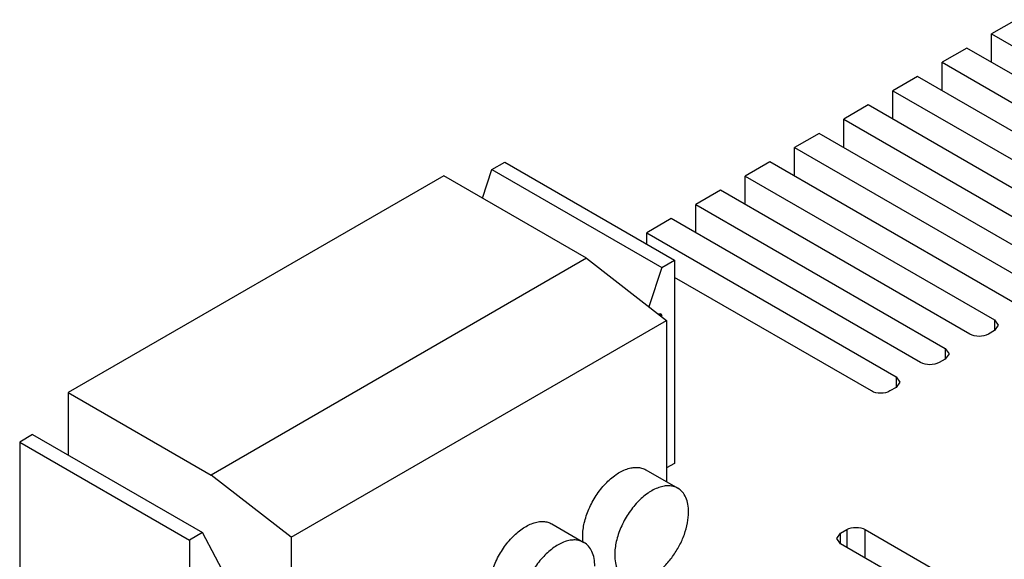
# Model space of a CAD drawing. Units: millimetres. Extents: x 31 to 240, y 30 to 349.
# Drawn here: x 113 to 169, y 292 to 323 of the extents above; entities that cross this region are included whole.
import ezdxf

# ---------------------------------------------------------------- set-up
doc = ezdxf.new("R2010")
doc.units = ezdxf.units.MM
doc.header["$LTSCALE"] = 24.648052
doc.layers.get('0').update_dxf_attribs({"linetype": 'CONTINUOUS'})
doc.layers.add('_1', color=7, linetype='CONTINUOUS')

msp = doc.modelspace()

# ---------------------------------------------------------------- linework, layer by layer
at = {"color": 7, "linetype": 'CONTINUOUS'}
for p, q in [((169.785, 323.012), (168.371, 322.195)), ((168.371, 320.562), (168.371, 322.195)), ((168.371, 322.195), (182.69, 313.928)), ((166.957, 321.379), (165.542, 320.562)), ((181.276, 313.112), (166.957, 321.379)), ((165.542, 318.929), (165.542, 320.562)), ((165.542, 320.562), (179.861, 312.295)), ((164.128, 319.746), (162.714, 318.929)), ((178.447, 311.479), (164.128, 319.746)), ((162.714, 317.296), (162.714, 318.929)), ((162.714, 318.929), (177.033, 310.663)), ((161.3, 318.113), (159.886, 317.296)), ((175.619, 309.846), (161.3, 318.113)), ((159.886, 315.663), (159.886, 317.296)), ((159.886, 317.296), (174.205, 309.03)), ((158.471, 316.48), (157.057, 315.663)), ((172.79, 308.213), (158.471, 316.48)), ((157.057, 314.03), (157.057, 315.663)), ((157.057, 315.663), (171.376, 307.397)), ((155.643, 314.847), (154.229, 314.03)), ((169.962, 306.58), (155.643, 314.847)), ((154.229, 312.397), (154.229, 314.03)), ((154.229, 314.03), (168.548, 305.764)), ((152.815, 313.214), (151.4, 312.397)), ((167.134, 304.947), (152.815, 313.214)), ((151.4, 310.765), (151.4, 312.397)), ((151.4, 312.397), (165.719, 304.131)), ((149.986, 311.581), (148.572, 310.765)), ((164.305, 303.314), (149.986, 311.581)), ((148.572, 310.128), (148.572, 310.765)), ((148.572, 310.765), (162.891, 302.498)), ((161.477, 301.681), (150.178, 308.204)), ((168.548, 305.764), (168.548, 305.151)), ((168.548, 305.764), (168.767, 305.457)), ((168.767, 305.457), (168.548, 305.151)), ((168.548, 305.151), (168.194, 304.947)), ((165.719, 304.131), (165.719, 303.518)), ((165.719, 304.131), (165.939, 303.824)), ((165.939, 303.824), (165.719, 303.518)), ((165.719, 303.518), (165.366, 303.314)), ((162.891, 302.498), (162.891, 301.885)), ((162.891, 302.498), (163.111, 302.191)), ((163.111, 302.191), (162.891, 301.885)), ((162.891, 301.885), (162.537, 301.681)), ((159.489, 293.21), (159.709, 293.516)), ((159.709, 293.516), (160.063, 293.72)), ((159.709, 292.904), (159.709, 293.516)), ((160.063, 293.72), (160.063, 292.7)), ((161.123, 292.087), (161.123, 293.72)), ((161.123, 293.72), (171.285, 287.854)), ((159.709, 292.904), (159.489, 293.21)), ((170.042, 286.938), (159.709, 292.904))]:
    msp.add_line(p, q, dxfattribs=at)
for points, knots in [([(168.194, 304.947), (168.037, 304.856), (167.664, 304.784), (167.291, 304.856), (167.134, 304.947)], [0, 0, 0, 0, 0.499999, 1, 1, 1, 1]), ([(165.366, 303.314), (165.208, 303.223), (164.836, 303.151), (164.463, 303.223), (164.305, 303.314)], [0, 0, 0, 0, 0.499999, 1, 1, 1, 1]), ([(162.537, 301.681), (162.38, 301.59), (162.007, 301.518), (161.634, 301.59), (161.477, 301.681)], [0, 0, 0, 0, 0.499999, 1, 1, 1, 1]), ([(158.825, 278.681), (160.898, 280.548), (165.094, 283.997), (171.681, 288.354), (178.278, 291.68), (182.779, 293.226), (184.988, 293.786)], [0, 0, 0, 0, 0.274563, 0.53367, 0.775679, 1, 1, 1, 1]), ([(160.063, 293.72), (160.22, 293.811), (160.593, 293.883), (160.966, 293.811), (161.123, 293.72)], [0, 0, 0, 0, 0.499999, 1, 1, 1, 1]), ([(186.402, 292.969), (184.193, 292.409), (179.693, 290.863), (173.095, 287.537), (166.508, 283.181), (162.312, 279.732), (160.24, 277.864)], [0, 0, 0, 0, 0.224321, 0.46633, 0.725437, 1, 1, 1, 1])]:
    msp.add_open_spline(points, degree=3, knots=knots, dxfattribs=at)
at = {"layer": '_1', "color": 7, "linetype": 'CONTINUOUS'}
for p, q in [((139.677, 314.406), (140.42, 314.835)), ((140.42, 314.835), (150.178, 309.201)), ((136.92, 314.038), (115.353, 301.587)), ((145.122, 309.303), (136.92, 314.038)), ((139.138, 312.758), (139.677, 314.406)), ((139.677, 314.406), (149.436, 308.772)), ((145.122, 309.303), (123.556, 296.851)), ((145.122, 309.303), (149.718, 305.727)), ((149.436, 308.772), (148.698, 306.52)), ((149.436, 308.772), (150.178, 309.201)), ((150.178, 309.201), (150.178, 297.525)), ((149.259, 306.115), (149.384, 306.127)), ((149.259, 306.115), (149.436, 306.013)), ((149.384, 306.127), (149.436, 306.013)), ((149.436, 305.947), (149.436, 306.013)), ((128.152, 293.275), (149.718, 305.727)), ((149.718, 305.727), (149.718, 296.462)), ((115.353, 301.587), (115.353, 297.994)), ((115.353, 301.587), (123.556, 296.851)), ((113.303, 299.178), (112.56, 298.75)), ((113.303, 299.178), (123.061, 293.545)), ((112.56, 298.75), (112.56, 287.074)), ((112.56, 298.75), (122.318, 293.116)), ((150.178, 297.525), (149.718, 297.259)), ((148.517, 297.155), (150.356, 296.094)), ((128.152, 293.275), (123.556, 296.851)), ((123.061, 293.545), (122.318, 293.116)), ((125.465, 288.979), (123.061, 293.545)), ((143.129, 294.044), (144.968, 292.983)), ((122.318, 293.116), (122.318, 281.44)), ((128.152, 293.275), (128.152, 278.219))]:
    msp.add_line(p, q, dxfattribs=at)
msp.add_open_spline([(149.239, 306.102), (149.245, 306.107), (149.252, 306.111), (149.259, 306.115)], degree=3, dxfattribs=at)
for points, knots in [([(144.896, 293.332), (144.896, 293.589), (144.968, 294.128), (145.235, 294.919), (145.648, 295.682), (146.172, 296.353), (146.765, 296.878), (147.302, 297.172), (147.722, 297.284), (148.011, 297.305), (148.28, 297.265), (148.443, 297.198), (148.517, 297.155)], [0, 0, 0, 0, 0.128689, 0.270276, 0.417429, 0.561776, 0.695448, 0.812712, 0.864678, 0.912512, 0.957141, 1, 1, 1, 1]), ([(150.356, 296.094), (150.282, 296.136), (150.119, 296.204), (149.85, 296.244), (149.561, 296.222), (149.141, 296.11), (148.604, 295.817), (148.011, 295.292), (147.487, 294.621), (147.074, 293.858), (146.806, 293.066), (146.735, 292.527), (146.735, 292.271)], [0, 0, 0, 0, 0.042859, 0.087488, 0.135322, 0.187288, 0.304551, 0.438221, 0.582566, 0.72972, 0.871309, 1, 1, 1, 1]), ([(150.977, 294.72), (150.977, 294.872), (150.954, 295.161), (150.837, 295.559), (150.64, 295.881), (150.455, 296.036), (150.356, 296.094)], [0, 0, 0, 0, 0.289792, 0.549059, 0.782231, 1, 1, 1, 1]), ([(148.099, 290.77), (148.27, 290.794), (148.628, 290.905), (149.137, 291.206), (149.629, 291.636), (150.077, 292.169), (150.456, 292.776), (150.746, 293.424), (150.93, 294.075), (150.977, 294.512), (150.977, 294.72)], [0, 0, 0, 0, 0.099234, 0.212529, 0.338345, 0.473034, 0.611741, 0.749127, 0.879993, 1, 1, 1, 1]), ([(139.508, 290.221), (139.508, 290.478), (139.58, 291.017), (139.847, 291.809), (140.26, 292.571), (140.784, 293.242), (141.377, 293.768), (141.914, 294.061), (142.334, 294.173), (142.623, 294.194), (142.892, 294.155), (143.055, 294.087), (143.129, 294.044)], [0, 0, 0, 0, 0.128689, 0.270276, 0.417429, 0.561776, 0.695448, 0.812712, 0.864678, 0.912512, 0.957141, 1, 1, 1, 1]), ([(144.968, 292.983), (144.894, 293.025), (144.731, 293.093), (144.462, 293.133), (144.173, 293.111), (143.753, 293), (143.216, 292.706), (142.623, 292.181), (142.098, 291.51), (141.686, 290.747), (141.418, 289.956), (141.346, 289.416), (141.346, 289.16)], [0, 0, 0, 0, 0.042859, 0.087488, 0.135322, 0.187288, 0.304551, 0.438221, 0.582566, 0.72972, 0.871309, 1, 1, 1, 1]), ([(144.917, 292.998), (144.914, 293.025), (144.901, 293.136), (144.896, 293.248), (144.896, 293.332)], [0, 0, 0, 0, 0.243188, 1, 1, 1, 1]), ([(145.589, 291.609), (145.589, 291.761), (145.566, 292.051), (145.449, 292.448), (145.252, 292.77), (145.067, 292.926), (144.968, 292.983)], [0, 0, 0, 0, 0.289792, 0.549059, 0.782231, 1, 1, 1, 1]), ([(146.735, 292.271), (146.735, 292.119), (146.757, 291.83), (146.875, 291.432), (147.072, 291.11), (147.257, 290.955), (147.356, 290.897)], [0, 0, 0, 0, 0.289792, 0.549059, 0.782231, 1, 1, 1, 1])]:
    msp.add_open_spline(points, degree=3, knots=knots, dxfattribs=at)

doc.saveas('drawing.dxf')
